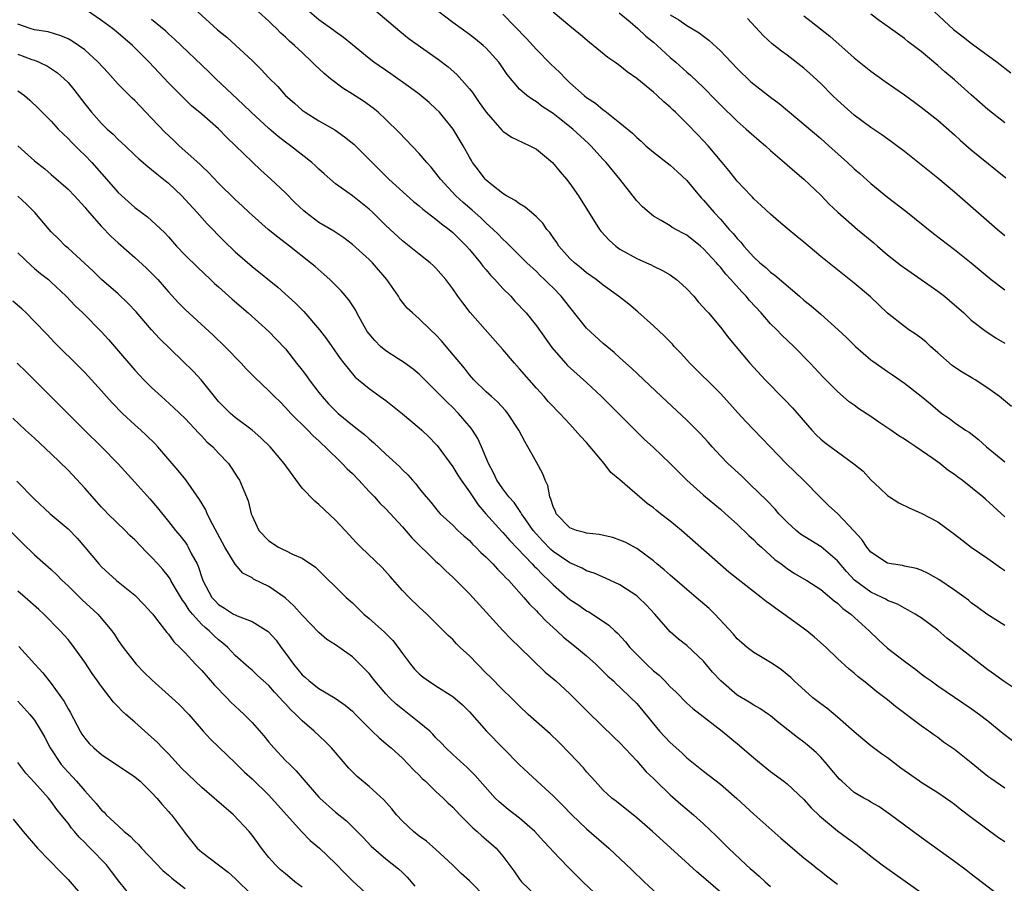
# Model space of a CAD drawing. Units: inches. Extents: x 2586000 to 2589000, y 1539000 to 1542000.
# Drawn here: x 2586799 to 2586917, y 1540031 to 1540134 of the extents above; entities that cross this region are included whole.
import ezdxf

# ---------------------------------------------------------------- set-up
doc = ezdxf.new("R2010")
doc.units = ezdxf.units.IN
doc.header["$MEASUREMENT"] = 0
doc.layers.add('LD25861539_2ft', color=9, linetype='Continuous')

msp = doc.modelspace()

# ---------------------------------------------------------------- linework, layer by layer
at = {"layer": 'LD25861539_2ft'}
for points, elevation in [([(2586917, 1540035.75), (2586916.26, 1540036.26), (2586913, 1540038.69), (2586911.69, 1540039.69), (2586911, 1540040.24), (2586910.56, 1540040.56), (2586909.94, 1540041), (2586909, 1540041.63), (2586907, 1540042.86), (2586906.8, 1540043), (2586904.59, 1540044.59), (2586903, 1540045.79), (2586902.27, 1540046.27), (2586901, 1540047.26), (2586900.05, 1540048.05), (2586899, 1540048.93), (2586897, 1540050.67), (2586895.73, 1540051.73), (2586895, 1540052.26), (2586894.06, 1540053), (2586891.81, 1540055), (2586891.41, 1540055.41), (2586891, 1540055.79), (2586890.32, 1540056.32), (2586889.3, 1540057), (2586889, 1540057.22), (2586887, 1540058.39), (2586886.2, 1540059), (2586885.55, 1540059.55), (2586885, 1540060.03), (2586884.58, 1540060.58), (2586882.35, 1540063), (2586881.67, 1540063.67), (2586880.12, 1540065), (2586879, 1540065.93), (2586877, 1540067.64), (2586876.29, 1540068.29), (2586875.42, 1540069), (2586875, 1540069.36), (2586873, 1540070.84), (2586871.6, 1540071.6), (2586871, 1540071.84), (2586870.14, 1540072.14), (2586868.5, 1540072.5), (2586867, 1540072.68), (2586866.76, 1540072.76), (2586865.81, 1540073), (2586865, 1540073.31), (2586863.37, 1540075), (2586863.27, 1540075.27), (2586863, 1540075.86), (2586862.74, 1540076.74), (2586862.6, 1540077), (2586862.36, 1540078.36), (2586862.05, 1540079), (2586861.78, 1540079.78), (2586861, 1540081.15), (2586860, 1540083), (2586859.62, 1540083.62), (2586858.92, 1540085), (2586857.6, 1540087), (2586857.33, 1540087.33), (2586856.37, 1540088.37), (2586855.64, 1540089), (2586855, 1540089.59), (2586853.54, 1540091), (2586853, 1540091.6), (2586852.39, 1540092.39), (2586850.23, 1540095), (2586849.67, 1540095.67), (2586849, 1540096.4), (2586848.33, 1540097), (2586847, 1540098.32), (2586846.18, 1540099), (2586845.57, 1540099.57), (2586844.69, 1540100.69), (2586844.51, 1540101), (2586843.11, 1540103), (2586841.39, 1540105), (2586841, 1540105.39), (2586839, 1540107.2), (2586837.97, 1540107.97), (2586836.77, 1540108.77), (2586835, 1540109.83), (2586833.43, 1540111), (2586833.2, 1540111.2), (2586832.18, 1540112.18), (2586831, 1540113.35), (2586829.26, 1540115), (2586828.07, 1540116.07), (2586827, 1540117.07), (2586825.04, 1540119), (2586823.99, 1540119.99), (2586823, 1540121.01), (2586821, 1540122.77), (2586819.77, 1540123.77), (2586818.76, 1540124.76), (2586817, 1540126.53), (2586814.72, 1540129), (2586813, 1540130.71), (2586812.71, 1540131), (2586811, 1540132.45), (2586810.31, 1540133), (2586809, 1540133.98), (2586807.22, 1540135.22)], 7820), ([(2586841, 1540135.82), (2586844.68, 1540132.68), (2586845.8, 1540131.8), (2586849.3, 1540129.3), (2586850.44, 1540128.44), (2586851.51, 1540127.51), (2586853, 1540125.81), (2586853.36, 1540125.36), (2586853.59, 1540125), (2586854.18, 1540124.18), (2586855, 1540123), (2586856.87, 1540120.87), (2586857, 1540120.76), (2586858.04, 1540120.04), (2586859.37, 1540119.37), (2586860.21, 1540119), (2586861, 1540118.57), (2586862.95, 1540117), (2586863.86, 1540115.86), (2586864.6, 1540115), (2586865, 1540114.48), (2586866.03, 1540113), (2586868.54, 1540109), (2586868.74, 1540108.74), (2586869.69, 1540107.69), (2586870.49, 1540107), (2586871, 1540106.65), (2586873, 1540105.51), (2586874.16, 1540105), (2586874.74, 1540104.74), (2586875, 1540104.59), (2586876.1, 1540104.1), (2586877, 1540103.55), (2586877.33, 1540103.33), (2586877.75, 1540103), (2586878.42, 1540102.42), (2586879, 1540101.88), (2586879.81, 1540101), (2586880.35, 1540100.35), (2586881, 1540099.66), (2586881.3, 1540099.3), (2586881.58, 1540099), (2586883, 1540097.29), (2586884, 1540096), (2586886.52, 1540093), (2586888.35, 1540091), (2586890.66, 1540088.66), (2586891.64, 1540087.64), (2586893.94, 1540085), (2586894.44, 1540084.44), (2586895, 1540083.91), (2586895.51, 1540083.51), (2586897, 1540082.39), (2586898.98, 1540080.98), (2586900.07, 1540080.07), (2586901, 1540079.05), (2586902.07, 1540078.07), (2586903, 1540077.17), (2586903.24, 1540077), (2586904.33, 1540076.32), (2586905.66, 1540075.66), (2586907, 1540075.08), (2586909, 1540074.01), (2586911, 1540072.54), (2586911.86, 1540071.86), (2586913, 1540071), (2586915, 1540069.64), (2586916.52, 1540068.52), (2586917, 1540068.2)], 7830), ([(2586917, 1540042.18), (2586915.34, 1540043.34), (2586915, 1540043.59), (2586913, 1540045.22), (2586911, 1540046.81), (2586909.7, 1540047.7), (2586909, 1540048.23), (2586908.54, 1540048.54), (2586907.93, 1540049), (2586907, 1540049.64), (2586903.94, 1540051.94), (2586903, 1540052.75), (2586902.68, 1540053), (2586901.71, 1540053.71), (2586901, 1540054.31), (2586900.12, 1540055), (2586899.48, 1540055.48), (2586899, 1540055.93), (2586898.4, 1540056.4), (2586897, 1540057.69), (2586895.65, 1540059), (2586894.24, 1540060.24), (2586893.34, 1540061), (2586890.6, 1540063), (2586889.65, 1540063.65), (2586889, 1540064.15), (2586888.49, 1540064.49), (2586887.89, 1540065), (2586885.13, 1540067.13), (2586884.02, 1540068.02), (2586878.36, 1540073), (2586877, 1540074.12), (2586875.86, 1540075), (2586875.38, 1540075.38), (2586875, 1540075.71), (2586874.24, 1540076.24), (2586871, 1540079.04), (2586869.92, 1540079.92), (2586869.12, 1540081), (2586867, 1540083.51), (2586866.27, 1540084.27), (2586865.66, 1540085), (2586865, 1540085.7), (2586863.81, 1540087), (2586863.4, 1540087.4), (2586863, 1540087.81), (2586862.43, 1540088.43), (2586861.94, 1540089), (2586861, 1540090.02), (2586859, 1540092.33), (2586858.38, 1540093), (2586857, 1540094.62), (2586853.07, 1540099.07), (2586852.2, 1540100.2), (2586851.61, 1540101), (2586851, 1540101.89), (2586850.18, 1540103), (2586849, 1540104.35), (2586848.68, 1540104.68), (2586848.31, 1540105), (2586847, 1540106.02), (2586845.81, 1540107), (2586845, 1540107.62), (2586843, 1540109.47), (2586841.45, 1540111), (2586841, 1540111.42), (2586839, 1540113.01), (2586837, 1540114.44), (2586835.62, 1540115.62), (2586835, 1540116.19), (2586834.6, 1540116.6), (2586834.15, 1540117), (2586831.6, 1540119), (2586831, 1540119.44), (2586830.11, 1540120.11), (2586829, 1540121.08), (2586826.9, 1540123), (2586825.94, 1540123.94), (2586822.66, 1540127), (2586821.84, 1540127.84), (2586817.75, 1540131.75), (2586817, 1540132.38), (2586816.69, 1540132.69), (2586815, 1540134.1)], 7822), ([(2586820.54, 1540135), (2586822.87, 1540132.87), (2586823.98, 1540131.98), (2586825.07, 1540131), (2586827, 1540129.18), (2586828.1, 1540128.1), (2586829, 1540127.11), (2586830.07, 1540126.07), (2586831.02, 1540125), (2586832.09, 1540124.09), (2586833, 1540123.25), (2586833.34, 1540123), (2586835, 1540121.97), (2586836.89, 1540120.89), (2586838.07, 1540120.07), (2586839.17, 1540119.17), (2586841, 1540117.37), (2586841.35, 1540117), (2586843.38, 1540115), (2586846.33, 1540112.33), (2586847, 1540111.81), (2586847.42, 1540111.42), (2586849, 1540110.23), (2586849.66, 1540109.66), (2586850.56, 1540109), (2586851, 1540108.63), (2586852.66, 1540107), (2586853, 1540106.61), (2586854.34, 1540105), (2586854.61, 1540104.61), (2586855, 1540104.17), (2586855.53, 1540103.53), (2586856.04, 1540103), (2586857, 1540101.93), (2586857.93, 1540101), (2586858.43, 1540100.43), (2586859.77, 1540099), (2586861, 1540097.45), (2586862.87, 1540094.87), (2586864.5, 1540093), (2586864.74, 1540092.74), (2586867, 1540090.67), (2586868.77, 1540089), (2586873.9, 1540083.9), (2586875, 1540082.92), (2586877, 1540081.01), (2586878, 1540080), (2586879.01, 1540079.01), (2586881, 1540077.22), (2586883, 1540075.55), (2586883.62, 1540075), (2586885, 1540073.75), (2586886.4, 1540072.4), (2586887, 1540071.86), (2586887.42, 1540071.42), (2586887.91, 1540071), (2586889.53, 1540069.53), (2586890.28, 1540069), (2586891, 1540068.45), (2586891.87, 1540067.87), (2586893.33, 1540067), (2586895, 1540065.92), (2586896.59, 1540064.59), (2586897, 1540064.31), (2586897.65, 1540063.65), (2586898.59, 1540063), (2586900.79, 1540061), (2586901.92, 1540059.92), (2586903, 1540058.92), (2586905, 1540057.37), (2586906.37, 1540056.37), (2586907, 1540055.86), (2586907.51, 1540055.51), (2586908.19, 1540055), (2586909, 1540054.43), (2586913, 1540051.71), (2586913.99, 1540051), (2586915, 1540050.22), (2586916.77, 1540048.77), (2586919.08, 1540047)], 7824), ([(2586918.15, 1540054.15), (2586916.82, 1540055), (2586915.78, 1540055.78), (2586915, 1540056.34), (2586911.56, 1540059), (2586910.1, 1540060.1), (2586909, 1540061.07), (2586907, 1540062.53), (2586906.29, 1540063), (2586905.47, 1540063.47), (2586905, 1540063.69), (2586904.17, 1540064.17), (2586903, 1540064.64), (2586902.78, 1540064.78), (2586902.36, 1540065), (2586901, 1540065.62), (2586899.06, 1540067.06), (2586898.09, 1540068.09), (2586897, 1540069.38), (2586895.04, 1540071.04), (2586892.57, 1540072.57), (2586892.06, 1540073), (2586891, 1540073.99), (2586890, 1540075), (2586889.55, 1540075.55), (2586888.56, 1540076.56), (2586886.54, 1540078.54), (2586886.04, 1540079), (2586885.52, 1540079.52), (2586883.9, 1540081), (2586883, 1540081.94), (2586882.02, 1540083), (2586881.55, 1540083.55), (2586880.6, 1540084.6), (2586879, 1540086.18), (2586875.96, 1540089), (2586872.39, 1540092.39), (2586871, 1540093.63), (2586870.29, 1540094.29), (2586869, 1540095.37), (2586867, 1540097.18), (2586865, 1540099.68), (2586863.98, 1540101), (2586863, 1540102), (2586862.49, 1540102.49), (2586861.98, 1540103), (2586861.47, 1540103.47), (2586861, 1540103.96), (2586859.88, 1540105), (2586857.44, 1540107.44), (2586857, 1540107.81), (2586856.43, 1540108.43), (2586855.84, 1540109), (2586855, 1540109.73), (2586854.36, 1540110.36), (2586853.31, 1540111.31), (2586852.23, 1540112.23), (2586851.39, 1540113), (2586849.52, 1540115), (2586849, 1540115.72), (2586848.42, 1540116.42), (2586847.89, 1540117), (2586847, 1540118.07), (2586844.59, 1540120.59), (2586843, 1540122.14), (2586842.07, 1540123), (2586841.48, 1540123.48), (2586840.32, 1540124.32), (2586839, 1540125.18), (2586837.87, 1540125.87), (2586836.38, 1540127), (2586835.62, 1540127.62), (2586835, 1540128.22), (2586834.59, 1540128.59), (2586834.21, 1540129), (2586833, 1540130.13), (2586832.1, 1540131), (2586831.5, 1540131.5), (2586831, 1540132), (2586830.46, 1540132.46), (2586829.94, 1540133), (2586829.45, 1540133.45), (2586829, 1540133.91), (2586827.77, 1540135)], 7826), ([(2586917, 1540061.63), (2586914.86, 1540063), (2586913.79, 1540063.79), (2586913, 1540064.36), (2586912.66, 1540064.66), (2586911, 1540065.87), (2586909.14, 1540067.14), (2586907.86, 1540067.86), (2586907, 1540068.24), (2586906.44, 1540068.44), (2586905, 1540068.73), (2586904.79, 1540068.79), (2586903.43, 1540069), (2586903, 1540069.1), (2586901, 1540070.39), (2586900.51, 1540071), (2586899.92, 1540071.92), (2586898.96, 1540072.96), (2586897, 1540075.01), (2586895.96, 1540075.96), (2586895, 1540076.88), (2586892.95, 1540079), (2586890.88, 1540081), (2586886.04, 1540086.04), (2586885.08, 1540087.08), (2586884.14, 1540088.14), (2586883, 1540089.37), (2586879.37, 1540093), (2586878.23, 1540094.23), (2586877.49, 1540095), (2586877.26, 1540095.26), (2586876.28, 1540096.28), (2586875, 1540097.47), (2586873.12, 1540099.12), (2586872.04, 1540100.04), (2586870.83, 1540101), (2586869, 1540102.31), (2586868.16, 1540103), (2586867, 1540103.81), (2586866.36, 1540104.36), (2586865.55, 1540105), (2586865, 1540105.52), (2586863.69, 1540107), (2586863.43, 1540107.43), (2586863, 1540108.01), (2586862.61, 1540108.61), (2586862.26, 1540109), (2586861.76, 1540109.76), (2586861, 1540110.51), (2586860.41, 1540111), (2586859.66, 1540111.66), (2586859, 1540112.04), (2586858.46, 1540112.46), (2586857.42, 1540113), (2586857, 1540113.27), (2586855.68, 1540114.32), (2586855, 1540114.88), (2586854.88, 1540115), (2586854.09, 1540116.09), (2586853.38, 1540117), (2586853.23, 1540117.23), (2586853, 1540117.62), (2586852.24, 1540119), (2586851.05, 1540121), (2586849.42, 1540123), (2586849, 1540123.43), (2586848.17, 1540124.17), (2586847, 1540125.15), (2586845.94, 1540125.94), (2586843.61, 1540127.61), (2586841.55, 1540129), (2586841, 1540129.42), (2586839, 1540131.06), (2586837.95, 1540131.95), (2586837, 1540132.6), (2586836.78, 1540132.78), (2586835, 1540134.05), (2586833.89, 1540135)], 7828), ([(2586917, 1540074.62), (2586914.72, 1540076.72), (2586914.39, 1540077), (2586911.9, 1540079), (2586911.38, 1540079.38), (2586911, 1540079.68), (2586910.22, 1540080.22), (2586909.24, 1540081), (2586908.41, 1540081.59), (2586906.38, 1540083), (2586905.54, 1540083.54), (2586905, 1540083.91), (2586904.33, 1540084.33), (2586903.37, 1540085), (2586901.95, 1540085.95), (2586901, 1540086.61), (2586899.55, 1540087.55), (2586899, 1540087.97), (2586898.39, 1540088.39), (2586897, 1540089.61), (2586895.31, 1540091.31), (2586893.73, 1540093), (2586891.77, 1540095), (2586890.35, 1540096.35), (2586889.74, 1540097), (2586889, 1540097.72), (2586887.87, 1540099), (2586886.49, 1540100.49), (2586886.09, 1540101), (2586885.55, 1540101.55), (2586884.26, 1540103), (2586883.64, 1540103.64), (2586883, 1540104.47), (2586882.74, 1540104.74), (2586882.54, 1540105), (2586881, 1540106.69), (2586880.64, 1540107), (2586879, 1540108.3), (2586878.53, 1540108.53), (2586877.24, 1540109.24), (2586877, 1540109.42), (2586875.93, 1540110.07), (2586875, 1540110.59), (2586874.48, 1540111), (2586873.71, 1540111.71), (2586873, 1540112.43), (2586870.97, 1540115), (2586869.35, 1540117), (2586869, 1540117.36), (2586867.51, 1540119), (2586867.25, 1540119.25), (2586865.35, 1540121), (2586863.62, 1540122.38), (2586863, 1540122.87), (2586861.71, 1540123.71), (2586861, 1540124.26), (2586860.52, 1540124.52), (2586859.87, 1540125), (2586859, 1540125.78), (2586857.52, 1540127.52), (2586856.72, 1540128.72), (2586856.5, 1540129), (2586855, 1540130.67), (2586854.65, 1540131), (2586853.74, 1540131.74), (2586853, 1540132.3), (2586851, 1540133.74), (2586849.32, 1540135)], 7832), ([(2586857, 1540134.74), (2586859.82, 1540131.82), (2586861, 1540130.52), (2586862.74, 1540128.74), (2586863.78, 1540127.78), (2586864.51, 1540127), (2586865, 1540126.54), (2586866.72, 1540125), (2586867, 1540124.77), (2586868.07, 1540124.07), (2586869, 1540123.29), (2586869.18, 1540123.18), (2586871, 1540121.73), (2586872.49, 1540120.49), (2586873, 1540119.98), (2586873.53, 1540119.53), (2586874.08, 1540119), (2586875, 1540118.22), (2586877, 1540116.68), (2586877.89, 1540115.89), (2586879, 1540114.84), (2586880.52, 1540113), (2586880.75, 1540112.75), (2586881, 1540112.5), (2586882.27, 1540111), (2586883, 1540110.23), (2586884.07, 1540109), (2586884.52, 1540108.52), (2586885, 1540107.91), (2586885.45, 1540107.45), (2586885.81, 1540107), (2586887, 1540105.66), (2586887.74, 1540105), (2586888.44, 1540104.44), (2586889, 1540103.88), (2586889.52, 1540103.52), (2586892.46, 1540101), (2586893, 1540100.54), (2586893.86, 1540099.86), (2586895, 1540098.87), (2586897.09, 1540097), (2586898.08, 1540096.08), (2586899.16, 1540095), (2586901, 1540093.41), (2586901.23, 1540093.23), (2586903, 1540091.99), (2586903.59, 1540091.59), (2586905, 1540090.59), (2586907, 1540089.04), (2586908.13, 1540088.13), (2586909, 1540087.39), (2586909.49, 1540087), (2586910.39, 1540086.38), (2586911, 1540085.92), (2586912.31, 1540085), (2586912.74, 1540084.74), (2586913.88, 1540083.88), (2586914.81, 1540083), (2586917, 1540081.2)], 7834), ([(2586917.8, 1540087.8), (2586916.37, 1540089), (2586915, 1540090.02), (2586913.47, 1540091), (2586913.18, 1540091.18), (2586913, 1540091.27), (2586911.93, 1540091.93), (2586911, 1540092.52), (2586910.72, 1540092.72), (2586909, 1540094.24), (2586908.13, 1540095), (2586907.56, 1540095.56), (2586907, 1540095.99), (2586906.41, 1540096.41), (2586905.52, 1540097), (2586905, 1540097.37), (2586903, 1540098.97), (2586900.94, 1540100.94), (2586899, 1540102.58), (2586897, 1540104.16), (2586895, 1540105.77), (2586893, 1540107.46), (2586892.15, 1540108.15), (2586891, 1540109.12), (2586889.97, 1540109.97), (2586889, 1540110.82), (2586887.87, 1540111.87), (2586887, 1540112.66), (2586886.84, 1540112.84), (2586886.67, 1540113), (2586885, 1540114.76), (2586884.02, 1540116.02), (2586883.21, 1540117), (2586881.53, 1540119), (2586881, 1540119.59), (2586880.3, 1540120.3), (2586879, 1540121.66), (2586877.64, 1540123), (2586877.3, 1540123.3), (2586877, 1540123.6), (2586876.25, 1540124.25), (2586875.46, 1540125), (2586875, 1540125.41), (2586873, 1540127.04), (2586871.85, 1540127.85), (2586871, 1540128.54), (2586870.37, 1540129), (2586869.56, 1540129.56), (2586867.8, 1540131), (2586867.35, 1540131.35), (2586866.28, 1540132.28), (2586865, 1540133.31), (2586863, 1540134.99)], 7836), ([(2586870.89, 1540134.89), (2586872.2, 1540133.8), (2586873.12, 1540133), (2586874.09, 1540132.09), (2586875, 1540131.38), (2586875.45, 1540131), (2586877, 1540129.57), (2586877.67, 1540129), (2586879, 1540127.8), (2586879.43, 1540127.43), (2586881, 1540125.95), (2586882.46, 1540124.46), (2586883, 1540123.88), (2586885, 1540121.94), (2586886.09, 1540121), (2586887.63, 1540119.63), (2586888.38, 1540119), (2586889, 1540118.43), (2586890.68, 1540117), (2586891.91, 1540115.91), (2586892.98, 1540115), (2586895, 1540113.1), (2586896.03, 1540112.03), (2586897.06, 1540111.06), (2586899.41, 1540109), (2586901.37, 1540107.37), (2586901.79, 1540107), (2586903, 1540105.97), (2586904.65, 1540104.65), (2586905, 1540104.39), (2586909, 1540101.61), (2586909.81, 1540101), (2586911, 1540099.99), (2586911.52, 1540099.52), (2586912.12, 1540099), (2586913, 1540098.15), (2586914.79, 1540096.79), (2586915, 1540096.66), (2586915.98, 1540095.98), (2586917, 1540095.38)], 7838), ([(2586877, 1540134.66), (2586878.04, 1540134.04), (2586879, 1540133.36), (2586880.48, 1540132.48), (2586881, 1540132.09), (2586881.63, 1540131.63), (2586883, 1540130.33), (2586885, 1540128.22), (2586886.65, 1540126.65), (2586887, 1540126.36), (2586889, 1540124.82), (2586890.04, 1540124.04), (2586891.25, 1540123), (2586895, 1540119.87), (2586895.99, 1540119), (2586898.21, 1540117), (2586899, 1540116.24), (2586899.67, 1540115.67), (2586901, 1540114.47), (2586903, 1540112.85), (2586905.17, 1540111.17), (2586908.49, 1540108.49), (2586911, 1540106.6), (2586913, 1540105.01), (2586915.39, 1540103), (2586917, 1540101.76)], 7840), ([(2586917, 1540108.24), (2586916.1, 1540109), (2586911, 1540113.43), (2586909, 1540115.13), (2586905, 1540118.3), (2586904.09, 1540119), (2586903.47, 1540119.47), (2586902.3, 1540120.3), (2586901, 1540121.18), (2586899, 1540122.66), (2586898.6, 1540123), (2586897, 1540124.43), (2586896.41, 1540125), (2586895, 1540126.43), (2586893.67, 1540127.67), (2586893, 1540128.28), (2586891, 1540129.81), (2586890.3, 1540130.3), (2586889.18, 1540131.18), (2586888.15, 1540132.15), (2586886.23, 1540134.23)], 7842), ([(2586893, 1540134.54), (2586893.87, 1540133.87), (2586896.09, 1540132.09), (2586899, 1540129.51), (2586900.39, 1540128.39), (2586901, 1540127.91), (2586902.69, 1540126.69), (2586905, 1540125.08), (2586906.2, 1540124.2), (2586907, 1540123.62), (2586909, 1540122.04), (2586911, 1540120.29), (2586911.66, 1540119.66), (2586913, 1540118.49), (2586917.15, 1540115.15)], 7844), ([(2586917, 1540121.75), (2586915, 1540123.32), (2586913, 1540125.08), (2586911, 1540126.87), (2586909.84, 1540127.84), (2586909, 1540128.6), (2586907, 1540130.25), (2586906.04, 1540131), (2586905.44, 1540131.44), (2586905, 1540131.81), (2586903.36, 1540133), (2586901.98, 1540133.98), (2586901, 1540134.72)], 7846), ([(2586908.6, 1540135), (2586910.88, 1540132.88), (2586912.02, 1540132.02), (2586913, 1540131.25), (2586913.15, 1540131.15), (2586916.1, 1540129), (2586917.73, 1540127.73)], 7848), ([(2586916.91, 1540028.91), (2586913, 1540031.88), (2586912.38, 1540032.38), (2586911, 1540033.43), (2586907, 1540036.28), (2586905, 1540037.74), (2586903.35, 1540039), (2586901.97, 1540039.97), (2586901, 1540040.52), (2586900.7, 1540040.7), (2586900.14, 1540041), (2586899, 1540041.68), (2586897.51, 1540043), (2586897.26, 1540043.26), (2586897, 1540043.53), (2586896.35, 1540044.35), (2586895.79, 1540045), (2586895, 1540045.87), (2586894.44, 1540046.44), (2586893.38, 1540047.38), (2586893, 1540047.69), (2586892.24, 1540048.24), (2586890.01, 1540050.01), (2586889, 1540050.83), (2586888.77, 1540051), (2586887.72, 1540051.72), (2586887, 1540052.09), (2586886.45, 1540052.45), (2586885, 1540053.3), (2586883.06, 1540055), (2586882.07, 1540056.07), (2586881, 1540057.36), (2586879, 1540059.23), (2586878, 1540060), (2586877, 1540060.89), (2586875.15, 1540063), (2586874.12, 1540064.12), (2586873.23, 1540065), (2586873, 1540065.19), (2586871, 1540066.48), (2586869.28, 1540067.28), (2586867.9, 1540067.9), (2586867, 1540068.18), (2586866.49, 1540068.49), (2586865, 1540069.12), (2586863, 1540070.47), (2586862.72, 1540070.72), (2586861.74, 1540071.74), (2586861, 1540072.56), (2586860.62, 1540073), (2586859.73, 1540074.27), (2586859.23, 1540075), (2586859.16, 1540075.16), (2586859, 1540075.37), (2586858.34, 1540076.34), (2586857.72, 1540077), (2586857, 1540077.98), (2586856.29, 1540079), (2586855.89, 1540079.89), (2586855.26, 1540081), (2586854.46, 1540083), (2586854, 1540084), (2586853.36, 1540085), (2586853.21, 1540085.21), (2586851.69, 1540087), (2586851, 1540087.7), (2586850.33, 1540088.33), (2586849.34, 1540089.34), (2586849, 1540089.71), (2586847.67, 1540091), (2586847.34, 1540091.34), (2586847, 1540091.67), (2586846.29, 1540092.29), (2586845.13, 1540093.13), (2586844.47, 1540093.53), (2586843, 1540094.47), (2586842.38, 1540095), (2586841.7, 1540095.7), (2586840.79, 1540096.79), (2586840.2, 1540097.8), (2586839.54, 1540099), (2586839.37, 1540099.37), (2586838.58, 1540100.58), (2586837.66, 1540101.66), (2586836.31, 1540103), (2586835.62, 1540103.62), (2586834.55, 1540104.55), (2586834.01, 1540105), (2586831.47, 1540107), (2586830.07, 1540108.07), (2586828.94, 1540109), (2586827, 1540110.7), (2586826.68, 1540111), (2586825.82, 1540111.82), (2586825, 1540112.58), (2586823, 1540114.54), (2586821.81, 1540115.81), (2586821, 1540116.56), (2586820.78, 1540116.79), (2586818.31, 1540119), (2586817.64, 1540119.64), (2586817, 1540120.21), (2586816.6, 1540120.6), (2586815, 1540122.29), (2586814.3, 1540123), (2586813, 1540124.39), (2586812.68, 1540124.68), (2586812.35, 1540125), (2586811, 1540126.38), (2586809.75, 1540127.75), (2586808.62, 1540129), (2586807, 1540130.46), (2586806.27, 1540131), (2586805.5, 1540131.5), (2586805, 1540131.77), (2586804.15, 1540132.15), (2586802.61, 1540132.61), (2586801, 1540132.85), (2586800.48, 1540133), (2586799, 1540133.55)], 7818), ([(2586799, 1540129.93), (2586800.68, 1540129.32), (2586801, 1540129.22), (2586801.56, 1540129), (2586802.53, 1540128.53), (2586803.73, 1540127.73), (2586804.56, 1540127), (2586805, 1540126.56), (2586805.71, 1540125.71), (2586807, 1540124.01), (2586807.8, 1540123), (2586809, 1540121.65), (2586809.69, 1540121), (2586810.39, 1540120.39), (2586811, 1540119.75), (2586811.83, 1540119), (2586813, 1540117.89), (2586813.45, 1540117.45), (2586814.53, 1540116.53), (2586815, 1540116.17), (2586815.62, 1540115.62), (2586817, 1540114.52), (2586818.6, 1540113), (2586819, 1540112.59), (2586820.45, 1540111), (2586821.65, 1540109.65), (2586823.63, 1540107.63), (2586825, 1540106.31), (2586827, 1540104.56), (2586830.07, 1540102.07), (2586832.19, 1540100.19), (2586833.18, 1540099.18), (2586835.07, 1540097), (2586835.9, 1540095.9), (2586836.56, 1540095), (2586837.54, 1540093.54), (2586838, 1540093), (2586839.33, 1540091.33), (2586839.75, 1540091), (2586841, 1540089.96), (2586842.32, 1540089), (2586842.74, 1540088.74), (2586843, 1540088.54), (2586845, 1540086.94), (2586847, 1540085.26), (2586847.29, 1540085), (2586848.17, 1540084.17), (2586849, 1540083.3), (2586849.14, 1540083.14), (2586851, 1540080.59), (2586851.62, 1540079.62), (2586851.99, 1540079), (2586853, 1540077.6), (2586853.39, 1540077), (2586854.05, 1540076.05), (2586854.95, 1540075), (2586856.87, 1540072.87), (2586857, 1540072.74), (2586857.81, 1540071.81), (2586860.49, 1540069), (2586860.72, 1540068.72), (2586861, 1540068.47), (2586861.72, 1540067.72), (2586862.51, 1540067), (2586863, 1540066.49), (2586865, 1540064.76), (2586866.06, 1540064.06), (2586867, 1540063.39), (2586867.26, 1540063.26), (2586867.7, 1540063), (2586869.68, 1540061.68), (2586870.37, 1540061), (2586870.71, 1540060.71), (2586871.66, 1540059.66), (2586872.18, 1540059), (2586874.16, 1540057), (2586875, 1540056.22), (2586875.68, 1540055.68), (2586876.36, 1540055), (2586877, 1540054.31), (2586877.69, 1540053.69), (2586879, 1540052.36), (2586879.72, 1540051.72), (2586883.2, 1540049), (2586885.29, 1540047.29), (2586887, 1540045.79), (2586888.54, 1540044.54), (2586889, 1540044.18), (2586890.61, 1540043), (2586891, 1540042.69), (2586893, 1540040.83), (2586893.85, 1540039.85), (2586894.86, 1540038.86), (2586897, 1540037.07), (2586898.21, 1540036.21), (2586899.35, 1540035.35), (2586901, 1540034.04), (2586902.35, 1540033), (2586905.08, 1540031.08), (2586907, 1540029.69)], 7816), ([(2586799, 1540125.58), (2586799.78, 1540125), (2586800.43, 1540124.43), (2586801.47, 1540123.47), (2586803, 1540121.92), (2586803.84, 1540121), (2586804.41, 1540120.41), (2586805, 1540119.88), (2586805.43, 1540119.43), (2586806.43, 1540118.43), (2586807, 1540117.89), (2586807.83, 1540117), (2586809, 1540115.66), (2586811, 1540113.42), (2586813, 1540111.63), (2586814.5, 1540110.5), (2586815, 1540110.07), (2586816.58, 1540108.58), (2586817, 1540108.12), (2586817.98, 1540107), (2586819, 1540105.92), (2586820.47, 1540104.47), (2586822.05, 1540103), (2586822.53, 1540102.53), (2586823, 1540102.13), (2586824.64, 1540100.64), (2586826.54, 1540099), (2586829, 1540096.79), (2586829.89, 1540095.89), (2586831, 1540094.72), (2586832.33, 1540093), (2586833, 1540092.17), (2586833.5, 1540091.5), (2586833.84, 1540091), (2586835, 1540089.5), (2586835.39, 1540089), (2586836.15, 1540088.15), (2586837, 1540087.29), (2586837.32, 1540087), (2586839, 1540085.59), (2586839.79, 1540085), (2586840.46, 1540084.46), (2586841, 1540083.95), (2586841.53, 1540083.53), (2586843, 1540082.12), (2586844.63, 1540080.63), (2586845, 1540080.24), (2586845.63, 1540079.63), (2586846.18, 1540079), (2586846.58, 1540078.58), (2586847, 1540078.03), (2586847.83, 1540077), (2586848.37, 1540076.37), (2586849.26, 1540075.26), (2586849.51, 1540075), (2586851, 1540073.61), (2586851.61, 1540073), (2586852.34, 1540072.34), (2586853, 1540071.78), (2586853.37, 1540071.37), (2586853.78, 1540071), (2586854.37, 1540070.37), (2586855, 1540069.8), (2586855.8, 1540069), (2586856.36, 1540068.36), (2586857, 1540067.74), (2586857.34, 1540067.34), (2586857.71, 1540067), (2586859.51, 1540065), (2586860.18, 1540064.18), (2586861, 1540063.39), (2586861.18, 1540063.18), (2586861.37, 1540063), (2586862.16, 1540062.16), (2586863.44, 1540061), (2586864.24, 1540060.24), (2586865.79, 1540059), (2586867, 1540057.99), (2586868.1, 1540057), (2586869, 1540056.13), (2586869.56, 1540055.56), (2586870.21, 1540055), (2586870.6, 1540054.6), (2586871, 1540054.25), (2586872.31, 1540053), (2586873, 1540052.29), (2586875, 1540049.86), (2586875.73, 1540049), (2586877, 1540047.64), (2586878.39, 1540046.39), (2586879, 1540045.81), (2586881, 1540044.2), (2586883, 1540042.67), (2586884.96, 1540040.96), (2586887, 1540039.07), (2586890.22, 1540036.22), (2586893, 1540033.85), (2586894.05, 1540033), (2586894.56, 1540032.56), (2586895, 1540032.24), (2586895.68, 1540031.68), (2586897, 1540030.7)], 7814), ([(2586799, 1540118.99), (2586801, 1540117.19), (2586802.22, 1540116.22), (2586803, 1540115.57), (2586805, 1540113.8), (2586805.77, 1540113), (2586807, 1540111.65), (2586807.29, 1540111.29), (2586809, 1540109.36), (2586810.16, 1540108.16), (2586811, 1540107.4), (2586813, 1540105.64), (2586814.37, 1540104.37), (2586815, 1540103.76), (2586815.73, 1540103), (2586817, 1540101.55), (2586818.22, 1540100.22), (2586819, 1540099.41), (2586822.36, 1540096.36), (2586823.74, 1540095), (2586825.69, 1540093), (2586826.32, 1540092.32), (2586827.31, 1540091.31), (2586829, 1540089.71), (2586829.69, 1540089), (2586830.36, 1540088.36), (2586831, 1540087.71), (2586831.33, 1540087.33), (2586831.65, 1540087), (2586833.66, 1540085), (2586834.32, 1540084.32), (2586835, 1540083.7), (2586835.35, 1540083.35), (2586835.74, 1540083), (2586837.8, 1540081), (2586838.38, 1540080.38), (2586839, 1540079.8), (2586839.76, 1540079), (2586841, 1540077.66), (2586841.63, 1540077), (2586842.27, 1540076.27), (2586843, 1540075.57), (2586845, 1540073.42), (2586846.11, 1540072.11), (2586849, 1540069.29), (2586849.33, 1540069), (2586850.17, 1540068.17), (2586851, 1540067.4), (2586853, 1540065.41), (2586855, 1540063.23), (2586857, 1540061.03), (2586857.98, 1540059.98), (2586859, 1540059.04), (2586862.07, 1540056.07), (2586863.31, 1540055), (2586865, 1540053.48), (2586865.49, 1540053), (2586867.24, 1540051.24), (2586870.27, 1540048.27), (2586871, 1540047.59), (2586873, 1540045.45), (2586874.15, 1540044.15), (2586875, 1540043.33), (2586875.32, 1540043), (2586877, 1540041.39), (2586878.27, 1540040.27), (2586879.8, 1540039), (2586881, 1540037.91), (2586882.49, 1540036.49), (2586883.98, 1540035), (2586886.1, 1540033), (2586886.58, 1540032.58), (2586887, 1540032.2), (2586887.66, 1540031.66), (2586888.34, 1540031), (2586889, 1540030.44)], 7812), ([(2586883, 1540029.73), (2586881.25, 1540031.25), (2586881, 1540031.5), (2586880.18, 1540032.18), (2586879.29, 1540033), (2586877.03, 1540035.03), (2586874.9, 1540037), (2586873, 1540038.64), (2586870.57, 1540040.57), (2586870.02, 1540041), (2586869, 1540041.94), (2586868.02, 1540043), (2586867.55, 1540043.55), (2586867, 1540044.15), (2586866.62, 1540044.62), (2586865, 1540046.33), (2586863.68, 1540047.68), (2586862.66, 1540048.66), (2586860.04, 1540051), (2586859, 1540051.99), (2586858, 1540053), (2586857, 1540053.94), (2586855.48, 1540055.48), (2586855, 1540055.94), (2586853.95, 1540057), (2586853, 1540058.02), (2586851.91, 1540059), (2586851.45, 1540059.45), (2586851, 1540059.94), (2586850.44, 1540060.44), (2586849.9, 1540061), (2586847.9, 1540063), (2586847, 1540063.83), (2586845.78, 1540065), (2586845, 1540065.83), (2586843.51, 1540067.51), (2586842.55, 1540068.55), (2586840.02, 1540071), (2586839.51, 1540071.51), (2586838.13, 1540073), (2586837, 1540074.24), (2586835, 1540076.1), (2586834.5, 1540076.5), (2586833, 1540078.05), (2586830.85, 1540081), (2586829.17, 1540083), (2586828.07, 1540084.07), (2586827, 1540085), (2586825, 1540086.5), (2586824.41, 1540087), (2586823.7, 1540087.7), (2586823, 1540088.43), (2586822.53, 1540089), (2586820.94, 1540091), (2586820, 1540092), (2586815.95, 1540095.95), (2586815, 1540097), (2586813.13, 1540099.13), (2586812.17, 1540100.17), (2586811, 1540101.28), (2586809, 1540103.02), (2586808, 1540104), (2586805, 1540106.76), (2586804.71, 1540107), (2586803.85, 1540107.85), (2586803, 1540108.7), (2586802.73, 1540109), (2586801.04, 1540111), (2586800.02, 1540112.02), (2586799, 1540112.97)], 7810), ([(2586799, 1540106.21), (2586800.62, 1540104.62), (2586801, 1540104.34), (2586801.72, 1540103.72), (2586802.65, 1540103), (2586803, 1540102.69), (2586804.79, 1540101), (2586805.86, 1540099.86), (2586806.79, 1540099), (2586809, 1540096.74), (2586809.83, 1540095.83), (2586810.55, 1540095), (2586813, 1540092.15), (2586813.55, 1540091.55), (2586814.08, 1540091), (2586815, 1540090.08), (2586816.18, 1540089), (2586816.62, 1540088.62), (2586817.67, 1540087.67), (2586819, 1540086.37), (2586820.63, 1540084.63), (2586821, 1540084.26), (2586821.61, 1540083.61), (2586822.31, 1540083), (2586823, 1540082.25), (2586824.18, 1540081), (2586824.52, 1540080.52), (2586825.29, 1540079.29), (2586825.51, 1540079), (2586826.55, 1540076.55), (2586826.89, 1540075), (2586827, 1540074.73), (2586827.83, 1540073), (2586829, 1540071.77), (2586830.16, 1540071), (2586830.73, 1540070.73), (2586831, 1540070.59), (2586831.83, 1540070.17), (2586833, 1540069.69), (2586834.59, 1540068.59), (2586838.26, 1540065), (2586839, 1540064.33), (2586840.37, 1540063), (2586841, 1540062.47), (2586842.83, 1540060.83), (2586843.83, 1540059.83), (2586844.48, 1540059), (2586845, 1540058.28), (2586845.97, 1540057), (2586846.43, 1540056.43), (2586847, 1540055.84), (2586847.46, 1540055.46), (2586848.1, 1540055), (2586849, 1540054.4), (2586851, 1540053.13), (2586852.15, 1540052.15), (2586853, 1540051.32), (2586855.04, 1540049), (2586859, 1540044.99), (2586860.01, 1540044.01), (2586861.08, 1540043), (2586863, 1540041.27), (2586864.14, 1540040.14), (2586865.23, 1540039), (2586867, 1540037.32), (2586869.68, 1540035), (2586872.41, 1540032.41), (2586873.88, 1540031), (2586876.06, 1540029)], 7808), ([(2586868.67, 1540029), (2586866.54, 1540031), (2586864.77, 1540032.77), (2586863, 1540034.6), (2586862.66, 1540035), (2586861.85, 1540035.85), (2586860.82, 1540037), (2586859, 1540038.59), (2586857.63, 1540039.63), (2586856.54, 1540040.54), (2586856.07, 1540041), (2586853.7, 1540043.7), (2586852.69, 1540044.69), (2586852.31, 1540045), (2586851, 1540046.19), (2586850.18, 1540047), (2586849.61, 1540047.61), (2586849, 1540048.21), (2586848.63, 1540048.63), (2586848.25, 1540049), (2586847, 1540050.05), (2586845.81, 1540051), (2586845, 1540051.61), (2586844.23, 1540052.23), (2586843.44, 1540053), (2586843, 1540053.48), (2586841.68, 1540055), (2586841.39, 1540055.39), (2586841, 1540055.88), (2586840.47, 1540056.47), (2586839, 1540057.88), (2586837, 1540059.31), (2586835.96, 1540059.96), (2586835, 1540060.78), (2586833, 1540062.86), (2586832, 1540064), (2586830.95, 1540064.95), (2586829, 1540066.3), (2586827.19, 1540067.19), (2586827, 1540067.32), (2586825.91, 1540067.91), (2586824.97, 1540068.97), (2586823.77, 1540071), (2586822.32, 1540073.68), (2586821.65, 1540075), (2586821.46, 1540075.46), (2586820.71, 1540076.71), (2586819.07, 1540079.07), (2586818.18, 1540080.18), (2586815.76, 1540083), (2586815.39, 1540083.39), (2586814.37, 1540084.37), (2586813.69, 1540085), (2586813, 1540085.62), (2586811.53, 1540087), (2586810.26, 1540088.26), (2586809.6, 1540089), (2586809, 1540089.69), (2586807, 1540091.9), (2586806.46, 1540092.46), (2586803.44, 1540095.44), (2586802.45, 1540096.45), (2586801, 1540097.97), (2586799.99, 1540099), (2586799.48, 1540099.48), (2586798.4, 1540100.4)], 7806), ([(2586798.93, 1540093), (2586799.98, 1540091.98), (2586803.99, 1540087.99), (2586806.96, 1540085), (2586809, 1540083), (2586810.98, 1540080.98), (2586813, 1540078.78), (2586814.77, 1540076.77), (2586815.69, 1540075.69), (2586817, 1540074.06), (2586817.84, 1540073), (2586818.39, 1540072.39), (2586819, 1540071.58), (2586819.24, 1540071.24), (2586819.38, 1540071), (2586819.74, 1540070.26), (2586820.43, 1540069), (2586820.62, 1540068.62), (2586821, 1540067.38), (2586821.14, 1540067), (2586822.2, 1540065), (2586822.58, 1540064.58), (2586823, 1540064.13), (2586823.71, 1540063.71), (2586824.8, 1540063), (2586825, 1540062.89), (2586825.22, 1540062.78), (2586827, 1540062.12), (2586828.92, 1540060.91), (2586829.87, 1540059.87), (2586830.49, 1540059), (2586831, 1540058.34), (2586831.98, 1540057), (2586833, 1540055.75), (2586833.4, 1540055.4), (2586833.83, 1540055), (2586835, 1540054.08), (2586836.93, 1540052.93), (2586838.12, 1540052.12), (2586839, 1540051.37), (2586839.39, 1540051), (2586841, 1540049.35), (2586841.38, 1540049), (2586842.19, 1540048.19), (2586843, 1540047.54), (2586843.28, 1540047.28), (2586843.64, 1540047), (2586845, 1540045.78), (2586846.35, 1540044.35), (2586847, 1540043.74), (2586847.35, 1540043.35), (2586847.74, 1540043), (2586849, 1540041.78), (2586849.84, 1540041), (2586850.41, 1540040.41), (2586851, 1540039.9), (2586851.84, 1540039), (2586853.42, 1540037.42), (2586853.92, 1540037), (2586854.47, 1540036.47), (2586855.57, 1540035.57), (2586856.19, 1540035), (2586857, 1540034.07), (2586858.31, 1540032.31), (2586859, 1540031.3), (2586859.23, 1540031), (2586861, 1540029.25)], 7804), ([(2586855, 1540029.05), (2586853, 1540031.09), (2586852, 1540031.99), (2586850.98, 1540033), (2586849, 1540034.86), (2586847.86, 1540035.86), (2586847, 1540036.46), (2586846.32, 1540037), (2586845, 1540038.24), (2586844.29, 1540039), (2586843.72, 1540039.72), (2586842.78, 1540040.78), (2586841, 1540042.4), (2586839.59, 1540043.59), (2586838.58, 1540044.58), (2586837.65, 1540045.65), (2586837, 1540046.43), (2586836.49, 1540047), (2586835.76, 1540047.76), (2586834.44, 1540049), (2586833, 1540050.22), (2586832.25, 1540051), (2586831.59, 1540051.59), (2586831, 1540052.27), (2586830.64, 1540052.64), (2586830.33, 1540053), (2586829.68, 1540053.68), (2586829, 1540054.46), (2586827.66, 1540055.66), (2586827, 1540056.29), (2586826.63, 1540056.63), (2586825, 1540058.05), (2586824.13, 1540059), (2586823.52, 1540059.52), (2586823, 1540059.91), (2586822.42, 1540060.42), (2586821.89, 1540061), (2586821.4, 1540061.4), (2586821, 1540061.77), (2586819.87, 1540063), (2586819.48, 1540063.48), (2586819, 1540064.27), (2586818.68, 1540064.68), (2586817.74, 1540066.26), (2586817.31, 1540067), (2586817.21, 1540067.21), (2586817, 1540067.5), (2586816.32, 1540068.32), (2586815.74, 1540069), (2586815, 1540069.82), (2586814.38, 1540070.39), (2586813, 1540071.88), (2586812.41, 1540072.41), (2586811.83, 1540073), (2586809.77, 1540075), (2586809.39, 1540075.39), (2586809, 1540075.8), (2586808.43, 1540076.43), (2586807, 1540078.06), (2586805, 1540080.19), (2586803, 1540082.17), (2586801, 1540084.03), (2586799.9, 1540085), (2586798.41, 1540086.41)], 7802), ([(2586798.9, 1540078.9), (2586801, 1540076.73), (2586802.86, 1540075), (2586805, 1540073.18), (2586806.08, 1540072.08), (2586807.03, 1540071), (2586808.68, 1540069), (2586809, 1540068.65), (2586810.8, 1540067), (2586813, 1540065.24), (2586814.12, 1540064.12), (2586815, 1540063.16), (2586815.13, 1540063), (2586815.6, 1540062.4), (2586816.81, 1540060.81), (2586817, 1540060.58), (2586817.66, 1540059.66), (2586818.36, 1540059), (2586819, 1540058.35), (2586820.23, 1540057), (2586821, 1540056.25), (2586822.5, 1540054.5), (2586824.01, 1540053), (2586824.48, 1540052.48), (2586825, 1540051.98), (2586825.52, 1540051.52), (2586826.08, 1540051), (2586827, 1540050.02), (2586828.42, 1540048.42), (2586829, 1540047.7), (2586829.6, 1540047), (2586831, 1540045.51), (2586831.51, 1540045), (2586832.27, 1540044.27), (2586833, 1540043.4), (2586833.19, 1540043.19), (2586835, 1540041.11), (2586835.1, 1540041), (2586837, 1540039.3), (2586838.28, 1540038.28), (2586840.28, 1540036.28), (2586841.24, 1540035.24), (2586843, 1540033.75), (2586844.53, 1540032.53), (2586845, 1540032.11), (2586845.56, 1540031.56), (2586846.48, 1540030.48)], 7800), ([(2586798.06, 1540073), (2586799.5, 1540071.5), (2586801, 1540070.08), (2586803, 1540068.33), (2586803.68, 1540067.68), (2586804.32, 1540067), (2586805, 1540066.37), (2586806.71, 1540064.71), (2586808.58, 1540063), (2586810.24, 1540061), (2586810.56, 1540060.56), (2586811, 1540059.84), (2586811.59, 1540059), (2586813.15, 1540057), (2586814.07, 1540056.07), (2586815.08, 1540055.08), (2586817, 1540053.35), (2586817.42, 1540053), (2586818.24, 1540052.24), (2586819.44, 1540051), (2586821.17, 1540049), (2586822.05, 1540048.05), (2586823.06, 1540047.06), (2586825, 1540045.21), (2586826.1, 1540044.1), (2586827, 1540043.29), (2586829, 1540041.36), (2586829.34, 1540041), (2586832.96, 1540036.96), (2586833.94, 1540035.94), (2586835.09, 1540035), (2586837, 1540033.19), (2586838.06, 1540032.06), (2586839.07, 1540031.07), (2586841, 1540029.28)], 7798), ([(2586833, 1540030.33), (2586832.14, 1540031), (2586831.52, 1540031.52), (2586831, 1540031.92), (2586830.42, 1540032.42), (2586829.8, 1540033), (2586829, 1540033.9), (2586828.13, 1540035), (2586827.67, 1540035.67), (2586827, 1540036.58), (2586826.66, 1540037), (2586824.79, 1540039), (2586822.75, 1540040.75), (2586822.49, 1540041), (2586821, 1540042.27), (2586820.21, 1540043), (2586818.58, 1540044.58), (2586817, 1540046.27), (2586816.28, 1540047), (2586815.67, 1540047.67), (2586815, 1540048.3), (2586814.18, 1540049), (2586813, 1540050.09), (2586811.91, 1540051), (2586811.43, 1540051.43), (2586811, 1540051.89), (2586810.45, 1540052.45), (2586809, 1540054.32), (2586808.54, 1540055), (2586807.89, 1540055.89), (2586807, 1540057.25), (2586805.75, 1540059), (2586805.43, 1540059.43), (2586805, 1540059.95), (2586804.08, 1540061), (2586802.11, 1540063), (2586801.53, 1540063.53), (2586799.89, 1540065), (2586799, 1540065.73)], 7796), ([(2586799.13, 1540059.13), (2586801.05, 1540057), (2586801.99, 1540055.99), (2586803, 1540054.69), (2586804.54, 1540052.54), (2586805, 1540051.67), (2586805.26, 1540051.26), (2586806.44, 1540049), (2586806.65, 1540048.65), (2586807, 1540048.15), (2586807.54, 1540047.54), (2586808.09, 1540047), (2586809, 1540046.2), (2586813, 1540043.53), (2586813.62, 1540043), (2586815, 1540041.67), (2586815.62, 1540041), (2586816.24, 1540040.24), (2586817, 1540039.4), (2586817.18, 1540039.18), (2586817.37, 1540039), (2586818.93, 1540036.93), (2586819, 1540036.81), (2586820.45, 1540035), (2586821, 1540034.53), (2586822.99, 1540033), (2586824.14, 1540032.14), (2586825, 1540031.37), (2586827, 1540029.37)], 7794), ([(2586799, 1540052.57), (2586800.45, 1540051), (2586801, 1540050.33), (2586801.81, 1540049), (2586802.23, 1540048.23), (2586802.85, 1540047), (2586804.2, 1540045), (2586804.57, 1540044.57), (2586805, 1540044.09), (2586805.54, 1540043.54), (2586806.03, 1540043), (2586807, 1540041.85), (2586808.36, 1540040.36), (2586809, 1540039.56), (2586809.31, 1540039.31), (2586809.58, 1540039), (2586811, 1540037.66), (2586811.73, 1540037), (2586812.43, 1540036.43), (2586813, 1540035.84), (2586813.44, 1540035.44), (2586813.8, 1540035), (2586816.32, 1540032.32), (2586817, 1540031.79), (2586817.43, 1540031.43), (2586819, 1540030.18)], 7792), ([(2586812.76, 1540029), (2586811.06, 1540031.06), (2586810.22, 1540032.22), (2586809.6, 1540033), (2586807.66, 1540035), (2586807.32, 1540035.32), (2586807, 1540035.67), (2586806.33, 1540036.33), (2586805.78, 1540037), (2586805.41, 1540037.41), (2586805, 1540037.98), (2586804.2, 1540039), (2586803.65, 1540039.65), (2586803, 1540040.57), (2586802.65, 1540041), (2586801, 1540042.86), (2586799.97, 1540043.97), (2586799, 1540045.26)], 7790), ([(2586798.46, 1540038.46), (2586799.63, 1540037), (2586801.34, 1540035), (2586804.13, 1540032.13), (2586805, 1540031.28), (2586805.27, 1540031), (2586806.97, 1540029)], 7788)]:
    msp.add_lwpolyline(points, dxfattribs=dict(at, elevation=elevation))

doc.saveas('drawing.dxf')
